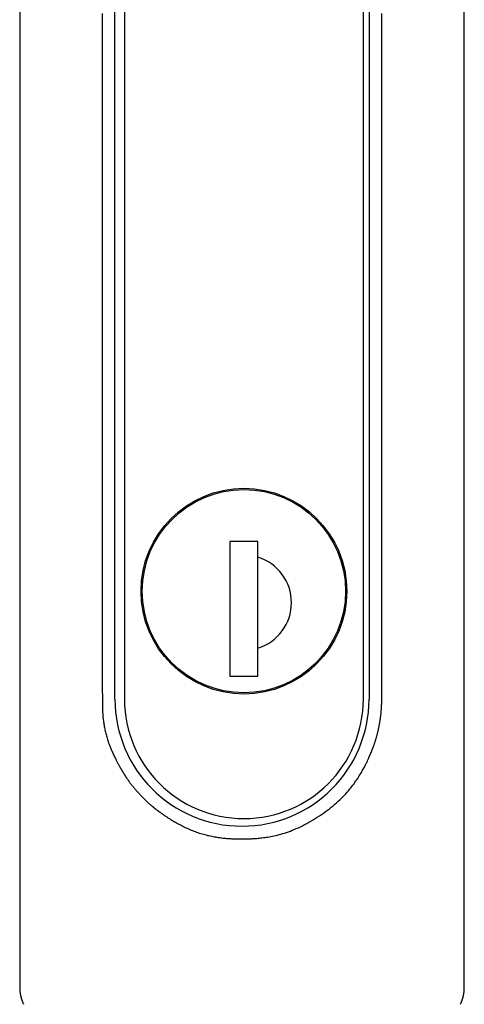
# Model space of a CAD drawing. Units: millimetres. Extents: x 0 to 12619, y 0 to 8940.
# Drawn here: x 2539 to 2574, y 4818 to 4895 of the extents above; entities that cross this region are included whole.
import ezdxf

# ---------------------------------------------------------------- set-up
doc = ezdxf.new("R2010")
doc.units = ezdxf.units.MM
doc.header["$LTSCALE"] = 30
doc.layers.add('AM_4', color=3, linetype='Continuous', lineweight=25)

msp = doc.modelspace()

# ---------------------------------------------------------------- linework, layer by layer
at = {"layer": 'AM_4'}
for p, q in [((2546.62, 4841.535), (2546.62, 4946.035)), ((2566.62, 4946.035), (2566.62, 4841.535)), ((2547.368, 4940.526), (2547.368, 4841.535)), ((2566.172, 4841.535), (2566.172, 4940.526)), ((2555.67, 4853.935), (2555.67, 4843.335)), ((2557.87, 4853.935), (2555.67, 4853.935)), ((2557.87, 4852.716), (2557.87, 4853.935)), ((2557.87, 4852.497), (2557.87, 4852.716)), ((2557.87, 4845.773), (2557.87, 4852.497)), ((2557.87, 4845.554), (2557.87, 4845.773)), ((2557.87, 4843.335), (2557.87, 4845.554)), ((2555.67, 4843.335), (2557.87, 4843.335))]:
    msp.add_line(p, q, dxfattribs=at)
for points in [[(2539.12, 4896.656, 0), (2539.12, 4894.256, 0), (2539.12, 4891.857, 0), (2539.12, 4889.458, 0), (2539.12, 4887.058, 0), (2539.12, 4884.659, 0), (2539.12, 4882.26, 0), (2539.12, 4879.86, 0), (2539.12, 4877.461, 0), (2539.12, 4875.062, 0), (2539.12, 4872.663, 0), (2539.12, 4870.271, 0), (2539.12, 4867.89, 0), (2539.12, 4865.526, 0), (2539.12, 4863.185, 0), (2539.12, 4860.873, 0), (2539.12, 4858.595, 0), (2539.12, 4856.358, 0), (2539.12, 4854.166, 0), (2539.12, 4852.027, 0), (2539.12, 4849.945, 0), (2539.12, 4847.926, 0), (2539.12, 4845.976, 0), (2539.12, 4844.101, 0), (2539.12, 4842.306, 0), (2539.12, 4840.598, 0), (2539.12, 4838.982, 0), (2539.12, 4837.463, 0), (2539.12, 4836.048, 0), (2539.12, 4834.742, 0), (2539.12, 4833.55, 0), (2539.12, 4832.466, 0), (2539.12, 4831.486, 0), (2539.12, 4830.603, 0), (2539.12, 4829.812, 0), (2539.12, 4829.107, 0), (2539.12, 4828.482, 0), (2539.12, 4827.93, 0), (2539.12, 4827.448, 0), (2539.12, 4827.027, 0), (2539.12, 4826.664, 0), (2539.12, 4826.351, 0), (2539.12, 4826.083, 0), (2539.12, 4825.854, 0), (2539.12, 4825.658, 0), (2539.12, 4825.49, 0), (2539.12, 4825.344, 0), (2539.12, 4825.213, 0), (2539.12, 4825.092, 0), (2539.12, 4824.975, 0), (2539.12, 4824.858, 0), (2539.12, 4824.739, 0), (2539.12, 4824.618, 0), (2539.12, 4824.496, 0), (2539.12, 4824.373, 0), (2539.12, 4824.248, 0), (2539.12, 4824.122, 0), (2539.12, 4823.994, 0), (2539.12, 4823.866, 0), (2539.12, 4823.737, 0), (2539.12, 4823.607, 0), (2539.12, 4823.476, 0), (2539.12, 4823.345, 0), (2539.12, 4823.212, 0), (2539.12, 4823.08, 0), (2539.12, 4822.947, 0), (2539.12, 4822.813, 0), (2539.12, 4822.679, 0), (2539.12, 4822.545, 0), (2539.12, 4822.411, 0), (2539.12, 4822.278, 0), (2539.12, 4822.144, 0), (2539.12, 4822.011, 0), (2539.12, 4821.878, 0), (2539.12, 4821.747, 0), (2539.12, 4821.616, 0), (2539.12, 4821.488, 0), (2539.12, 4821.361, 0), (2539.12, 4821.236, 0), (2539.12, 4821.113, 0), (2539.12, 4820.992, 0), (2539.12, 4820.875, 0), (2539.12, 4820.76, 0), (2539.12, 4820.649, 0), (2539.12, 4820.541, 0), (2539.12, 4820.437, 0), (2539.12, 4820.336, 0), (2539.12, 4820.24, 0), (2539.12, 4820.149, 0), (2539.12, 4820.062, 0), (2539.12, 4819.98, 0), (2539.12, 4819.903, 0), (2539.12, 4819.83, 0), (2539.12, 4819.762, 0), (2539.12, 4819.699, 0), (2539.12, 4819.639, 0), (2539.12, 4819.583, 0), (2539.12, 4819.532, 0), (2539.12, 4819.484, 0), (2539.12, 4819.439, 0), (2539.12, 4819.398, 0), (2539.12, 4819.36, 0), (2539.12, 4819.325, 0), (2539.12, 4819.293, 0), (2539.12, 4819.263, 0), (2539.12, 4819.236, 0), (2539.12, 4819.212, 0), (2539.12, 4819.19, 0), (2539.12, 4819.169, 0), (2539.12, 4819.035, 0), (2539.12, 4819.035, 0)], [(2545.62, 4895.527, 0), (2545.62, 4893.785, 0), (2545.62, 4892.043, 0), (2545.62, 4890.302, 0), (2545.62, 4888.56, 0), (2545.62, 4886.818, 0), (2545.62, 4885.077, 0), (2545.62, 4883.335, 0), (2545.62, 4881.593, 0), (2545.62, 4879.852, 0), (2545.62, 4878.11, 0), (2545.62, 4876.368, 0), (2545.62, 4874.627, 0), (2545.62, 4872.89, 0), (2545.62, 4871.162, 0), (2545.62, 4869.446, 0), (2545.62, 4867.747, 0), (2545.62, 4866.069, 0), (2545.62, 4864.415, 0), (2545.62, 4862.791, 0), (2545.62, 4861.2, 0), (2545.62, 4859.647, 0), (2545.62, 4858.136, 0), (2545.62, 4856.67, 0), (2545.62, 4855.255, 0), (2545.62, 4853.894, 0), (2545.62, 4852.591, 0), (2545.62, 4851.351, 0), (2545.62, 4850.178, 0), (2545.62, 4849.076, 0), (2545.62, 4848.048, 0), (2545.62, 4847.1, 0), (2545.62, 4846.235, 0), (2545.62, 4845.448, 0), (2545.62, 4844.737, 0), (2545.621, 4844.096, 0), (2545.621, 4843.522, 0), (2545.622, 4843.01, 0), (2545.623, 4842.556, 0), (2545.624, 4842.156, 0), (2545.626, 4841.805, 0), (2545.628, 4841.5, 0), (2545.631, 4841.236, 0), (2545.634, 4841.009, 0), (2545.638, 4840.814, 0), (2545.642, 4840.648, 0), (2545.647, 4840.506, 0), (2545.653, 4840.384, 0), (2545.66, 4840.278, 0), (2545.667, 4840.183, 0), (2545.675, 4840.096, 0), (2545.685, 4840.011, 0), (2545.695, 4839.926, 0), (2545.706, 4839.839, 0), (2545.718, 4839.752, 0), (2545.731, 4839.663, 0), (2545.745, 4839.574, 0), (2545.761, 4839.484, 0), (2545.777, 4839.393, 0), (2545.794, 4839.301, 0), (2545.812, 4839.209, 0), (2545.832, 4839.116, 0), (2545.852, 4839.023, 0), (2545.874, 4838.93, 0), (2545.897, 4838.836, 0), (2545.92, 4838.743, 0), (2545.945, 4838.649, 0), (2545.971, 4838.555, 0), (2545.999, 4838.462, 0), (2546.027, 4838.369, 0), (2546.057, 4838.276, 0), (2546.088, 4838.183, 0), (2546.12, 4838.091, 0), (2546.153, 4838, 0), (2546.187, 4837.909, 0), (2546.221, 4837.82, 0), (2546.257, 4837.731, 0), (2546.293, 4837.644, 0), (2546.329, 4837.558, 0), (2546.366, 4837.473, 0), (2546.403, 4837.39, 0), (2546.439, 4837.309, 0), (2546.476, 4837.229, 0), (2546.512, 4837.152, 0), (2546.548, 4837.077, 0), (2546.583, 4837.004, 0), (2546.618, 4836.934, 0), (2546.651, 4836.866, 0), (2546.684, 4836.801, 0), (2546.716, 4836.738, 0), (2546.746, 4836.679, 0), (2546.775, 4836.623, 0), (2546.802, 4836.57, 0), (2546.828, 4836.52, 0), (2546.853, 4836.474, 0), (2546.876, 4836.43, 0), (2546.898, 4836.388, 0), (2546.918, 4836.349, 0), (2546.938, 4836.313, 0), (2546.957, 4836.279, 0), (2546.974, 4836.247, 0), (2546.991, 4836.216, 0), (2547.007, 4836.188, 0), (2547.022, 4836.161, 0), (2547.036, 4836.136, 0), (2547.05, 4836.112, 0), (2547.063, 4836.089, 0), (2547.076, 4836.067, 0), (2547.088, 4836.046, 0), (2547.1, 4836.026, 0), (2547.111, 4836.006, 0), (2547.122, 4835.987, 0), (2547.134, 4835.968, 0), (2547.145, 4835.949, 0), (2547.156, 4835.931, 0), (2547.166, 4835.912, 0), (2547.177, 4835.894, 0), (2547.188, 4835.875, 0), (2547.199, 4835.857, 0), (2547.21, 4835.838, 0), (2547.221, 4835.82, 0), (2547.233, 4835.801, 0), (2547.244, 4835.782, 0), (2547.256, 4835.762, 0), (2547.268, 4835.743, 0), (2547.28, 4835.722, 0), (2547.293, 4835.702, 0), (2547.306, 4835.681, 0), (2547.32, 4835.659, 0), (2547.334, 4835.637, 0), (2547.348, 4835.614, 0), (2547.363, 4835.59, 0), (2547.379, 4835.565, 0), (2547.395, 4835.54, 0), (2547.412, 4835.514, 0), (2547.429, 4835.488, 0), (2547.447, 4835.46, 0), (2547.465, 4835.432, 0), (2547.484, 4835.404, 0), (2547.503, 4835.375, 0), (2547.523, 4835.345, 0), (2547.543, 4835.315, 0), (2547.564, 4835.284, 0), (2547.585, 4835.253, 0), (2547.607, 4835.222, 0), (2547.63, 4835.19, 0), (2547.652, 4835.157, 0), (2547.676, 4835.125, 0), (2547.699, 4835.092, 0), (2547.723, 4835.058, 0), (2547.748, 4835.025, 0), (2547.773, 4834.991, 0), (2547.799, 4834.957, 0), (2547.825, 4834.922, 0), (2547.851, 4834.888, 0), (2547.877, 4834.853, 0), (2547.904, 4834.819, 0), (2547.931, 4834.784, 0), (2547.959, 4834.749, 0), (2547.987, 4834.714, 0), (2548.014, 4834.68, 0), (2548.043, 4834.645, 0), (2548.071, 4834.611, 0), (2548.099, 4834.576, 0), (2548.127, 4834.542, 0), (2548.156, 4834.508, 0), (2548.184, 4834.474, 0), (2548.212, 4834.441, 0), (2548.241, 4834.408, 0), (2548.269, 4834.375, 0), (2548.297, 4834.342, 0), (2548.325, 4834.31, 0), (2548.353, 4834.279, 0), (2548.381, 4834.247, 0), (2548.408, 4834.216, 0), (2548.436, 4834.186, 0), (2548.463, 4834.156, 0), (2548.49, 4834.126, 0), (2548.517, 4834.097, 0), (2548.544, 4834.068, 0), (2548.571, 4834.039, 0), (2548.598, 4834.01, 0), (2548.625, 4833.982, 0), (2548.651, 4833.954, 0), (2548.678, 4833.926, 0), (2548.705, 4833.898, 0), (2548.732, 4833.871, 0), (2548.758, 4833.844, 0), (2548.785, 4833.816, 0), (2548.812, 4833.789, 0), (2548.839, 4833.762, 0), (2548.866, 4833.736, 0), (2548.893, 4833.709, 0), (2548.92, 4833.682, 0), (2548.947, 4833.655, 0), (2548.974, 4833.629, 0), (2549.001, 4833.603, 0), (2549.028, 4833.576, 0), (2549.055, 4833.55, 0), (2549.082, 4833.525, 0), (2549.109, 4833.499, 0), (2549.136, 4833.474, 0), (2549.163, 4833.448, 0), (2549.189, 4833.423, 0), (2549.216, 4833.399, 0), (2549.243, 4833.374, 0), (2549.269, 4833.35, 0), (2549.295, 4833.326, 0), (2549.321, 4833.303, 0), (2549.347, 4833.28, 0), (2549.372, 4833.257, 0), (2549.398, 4833.234, 0), (2549.423, 4833.212, 0), (2549.448, 4833.191, 0), (2549.472, 4833.169, 0), (2549.497, 4833.149, 0), (2549.521, 4833.128, 0), (2549.545, 4833.108, 0), (2549.568, 4833.088, 0), (2549.592, 4833.069, 0), (2549.615, 4833.05, 0), (2549.637, 4833.031, 0), (2549.66, 4833.013, 0), (2549.682, 4832.995, 0), (2549.703, 4832.978, 0), (2549.725, 4832.96, 0), (2549.746, 4832.944, 0), (2549.767, 4832.927, 0), (2549.787, 4832.911, 0), (2549.807, 4832.896, 0), (2549.827, 4832.88, 0), (2549.846, 4832.865, 0), (2549.865, 4832.851, 0), (2549.884, 4832.836, 0), (2549.902, 4832.822, 0), (2549.921, 4832.809, 0), (2549.939, 4832.795, 0), (2549.957, 4832.781, 0), (2549.975, 4832.768, 0), (2549.993, 4832.754, 0), (2550.011, 4832.741, 0), (2550.03, 4832.727, 0), (2550.049, 4832.713, 0), (2550.068, 4832.699, 0), (2550.088, 4832.685, 0), (2550.108, 4832.67, 0), (2550.129, 4832.655, 0), (2550.15, 4832.64, 0), (2550.172, 4832.624, 0), (2550.195, 4832.607, 0), (2550.219, 4832.59, 0), (2550.243, 4832.572, 0), (2550.269, 4832.554, 0), (2550.295, 4832.535, 0), (2550.323, 4832.515, 0), (2550.352, 4832.494, 0), (2550.383, 4832.473, 0), (2550.415, 4832.45, 0), (2550.449, 4832.427, 0), (2550.484, 4832.402, 0), (2550.522, 4832.376, 0), (2550.561, 4832.35, 0), (2550.603, 4832.322, 0), (2550.646, 4832.293, 0), (2550.693, 4832.263, 0), (2550.741, 4832.232, 0), (2550.793, 4832.199, 0), (2550.847, 4832.165, 0), (2550.903, 4832.129, 0), (2550.963, 4832.092, 0), (2551.026, 4832.054, 0), (2551.092, 4832.014, 0), (2551.161, 4831.973, 0), (2551.234, 4831.93, 0), (2551.309, 4831.886, 0), (2551.388, 4831.841, 0), (2551.469, 4831.794, 0), (2551.553, 4831.748, 0), (2551.64, 4831.7, 0), (2551.728, 4831.652, 0), (2551.819, 4831.604, 0), (2551.913, 4831.556, 0), (2552.008, 4831.508, 0), (2552.105, 4831.46, 0), (2552.204, 4831.412, 0), (2552.304, 4831.365, 0), (2552.406, 4831.319, 0), (2552.509, 4831.273, 0), (2552.614, 4831.229, 0), (2552.719, 4831.185, 0), (2552.826, 4831.143, 0), (2552.933, 4831.103, 0), (2553.041, 4831.064, 0), (2553.15, 4831.027, 0), (2553.259, 4830.992, 0), (2553.368, 4830.958, 0), (2553.478, 4830.925, 0), (2553.587, 4830.895, 0), (2553.696, 4830.865, 0), (2553.805, 4830.838, 0), (2553.914, 4830.811, 0), (2554.022, 4830.787, 0), (2554.129, 4830.763, 0), (2554.235, 4830.741, 0), (2554.341, 4830.72, 0), (2554.445, 4830.701, 0), (2554.548, 4830.683, 0), (2554.649, 4830.666, 0), (2554.749, 4830.65, 0), (2554.847, 4830.636, 0), (2554.944, 4830.623, 0), (2555.038, 4830.611, 0), (2555.13, 4830.6, 0), (2555.221, 4830.59, 0), (2555.309, 4830.582, 0), (2555.395, 4830.574, 0), (2555.48, 4830.567, 0), (2555.563, 4830.561, 0), (2555.645, 4830.556, 0), (2555.726, 4830.551, 0), (2555.805, 4830.548, 0), (2555.882, 4830.544, 0), (2555.959, 4830.542, 0), (2556.035, 4830.54, 0), (2556.11, 4830.538, 0), (2556.184, 4830.537, 0), (2556.258, 4830.536, 0), (2556.331, 4830.536, 0), (2556.404, 4830.535, 0), (2556.476, 4830.535, 0), (2556.548, 4830.535, 0), (2556.62, 4830.535, 0), (2556.692, 4830.535, 0), (2556.764, 4830.535, 0), (2556.837, 4830.535, 0), (2556.91, 4830.536, 0), (2556.984, 4830.536, 0), (2557.059, 4830.538, 0), (2557.134, 4830.539, 0), (2557.212, 4830.541, 0), (2557.29, 4830.544, 0), (2557.37, 4830.547, 0), (2557.452, 4830.551, 0), (2557.536, 4830.556, 0), (2557.622, 4830.561, 0), (2557.71, 4830.568, 0), (2557.801, 4830.575, 0), (2557.895, 4830.584, 0), (2557.991, 4830.594, 0), (2558.091, 4830.605, 0), (2558.194, 4830.617, 0), (2558.3, 4830.63, 0), (2558.41, 4830.645, 0), (2558.523, 4830.662, 0), (2558.64, 4830.68, 0), (2558.76, 4830.701, 0), (2558.883, 4830.723, 0), (2559.009, 4830.748, 0), (2559.139, 4830.775, 0), (2559.271, 4830.804, 0), (2559.406, 4830.836, 0), (2559.545, 4830.871, 0), (2559.685, 4830.909, 0), (2559.829, 4830.951, 0), (2559.975, 4830.995, 0), (2560.123, 4831.043, 0), (2560.273, 4831.095, 0), (2560.426, 4831.15, 0), (2560.581, 4831.209, 0), (2560.738, 4831.273, 0), (2560.897, 4831.34, 0), (2561.058, 4831.412, 0), (2561.221, 4831.489, 0), (2561.385, 4831.57, 0), (2561.55, 4831.655, 0), (2561.716, 4831.744, 0), (2561.883, 4831.836, 0), (2562.049, 4831.932, 0), (2562.215, 4832.031, 0), (2562.381, 4832.133, 0), (2562.546, 4832.238, 0), (2562.71, 4832.345, 0), (2562.871, 4832.455, 0), (2563.031, 4832.566, 0), (2563.189, 4832.679, 0), (2563.344, 4832.794, 0), (2563.497, 4832.91, 0), (2563.646, 4833.027, 0), (2563.791, 4833.144, 0), (2563.932, 4833.263, 0), (2564.069, 4833.382, 0), (2564.202, 4833.5, 0), (2564.329, 4833.619, 0), (2564.452, 4833.738, 0), (2564.57, 4833.856, 0), (2564.683, 4833.973, 0), (2564.792, 4834.09, 0), (2564.897, 4834.206, 0), (2564.997, 4834.321, 0), (2565.093, 4834.435, 0), (2565.185, 4834.548, 0), (2565.273, 4834.66, 0), (2565.357, 4834.77, 0), (2565.438, 4834.879, 0), (2565.515, 4834.986, 0), (2565.588, 4835.091, 0), (2565.659, 4835.194, 0), (2565.726, 4835.295, 0), (2565.789, 4835.394, 0), (2565.85, 4835.49, 0), (2565.908, 4835.584, 0), (2565.964, 4835.675, 0), (2566.016, 4835.764, 0), (2566.066, 4835.849, 0), (2566.114, 4835.932, 0), (2566.159, 4836.012, 0), (2566.201, 4836.09, 0), (2566.242, 4836.164, 0), (2566.28, 4836.236, 0), (2566.316, 4836.305, 0), (2566.35, 4836.371, 0), (2566.381, 4836.434, 0), (2566.411, 4836.495, 0), (2566.439, 4836.552, 0), (2566.465, 4836.607, 0), (2566.489, 4836.658, 0), (2566.512, 4836.707, 0), (2566.533, 4836.753, 0), (2566.553, 4836.797, 0), (2566.57, 4836.837, 0), (2566.587, 4836.874, 0), (2566.602, 4836.908, 0), (2566.616, 4836.94, 0), (2566.629, 4836.969, 0), (2566.64, 4836.995, 0), (2566.651, 4837.019, 0), (2566.66, 4837.04, 0), (2566.669, 4837.06, 0), (2566.677, 4837.078, 0), (2566.684, 4837.094, 0), (2566.69, 4837.108, 0), (2566.696, 4837.122, 0), (2566.701, 4837.134, 0), (2566.706, 4837.145, 0), (2566.711, 4837.156, 0), (2566.715, 4837.166, 0), (2566.719, 4837.175, 0), (2566.723, 4837.184, 0), (2566.727, 4837.194, 0), (2566.731, 4837.203, 0), (2566.736, 4837.213, 0), (2566.74, 4837.223, 0), (2566.745, 4837.234, 0), (2566.75, 4837.246, 0), (2566.755, 4837.258, 0), (2566.76, 4837.271, 0), (2566.766, 4837.285, 0), (2566.772, 4837.299, 0), (2566.779, 4837.315, 0), (2566.786, 4837.331, 0), (2566.793, 4837.348, 0), (2566.8, 4837.365, 0), (2566.808, 4837.384, 0), (2566.815, 4837.403, 0), (2566.824, 4837.423, 0), (2566.832, 4837.444, 0), (2566.841, 4837.466, 0), (2566.85, 4837.488, 0), (2566.859, 4837.512, 0), (2566.869, 4837.536, 0), (2566.878, 4837.561, 0), (2566.889, 4837.587, 0), (2566.899, 4837.614, 0), (2566.91, 4837.642, 0), (2566.921, 4837.671, 0), (2566.932, 4837.701, 0), (2566.943, 4837.732, 0), (2566.955, 4837.763, 0), (2566.967, 4837.795, 0), (2566.979, 4837.829, 0), (2566.991, 4837.863, 0), (2567.003, 4837.898, 0), (2567.016, 4837.934, 0), (2567.028, 4837.97, 0), (2567.041, 4838.008, 0), (2567.054, 4838.046, 0), (2567.067, 4838.085, 0), (2567.08, 4838.125, 0), (2567.093, 4838.166, 0), (2567.107, 4838.207, 0), (2567.12, 4838.25, 0), (2567.133, 4838.293, 0), (2567.147, 4838.337, 0), (2567.16, 4838.381, 0), (2567.173, 4838.427, 0), (2567.187, 4838.473, 0), (2567.2, 4838.519, 0), (2567.213, 4838.567, 0), (2567.226, 4838.615, 0), (2567.24, 4838.663, 0), (2567.253, 4838.713, 0), (2567.266, 4838.762, 0), (2567.278, 4838.813, 0), (2567.291, 4838.863, 0), (2567.304, 4838.915, 0), (2567.316, 4838.966, 0), (2567.329, 4839.018, 0), (2567.341, 4839.071, 0), (2567.353, 4839.123, 0), (2567.365, 4839.177, 0), (2567.376, 4839.23, 0), (2567.387, 4839.284, 0), (2567.398, 4839.338, 0), (2567.409, 4839.392, 0), (2567.42, 4839.446, 0), (2567.43, 4839.501, 0), (2567.44, 4839.555, 0), (2567.45, 4839.609, 0), (2567.46, 4839.664, 0), (2567.469, 4839.718, 0), (2567.478, 4839.772, 0), (2567.487, 4839.825, 0), (2567.495, 4839.878, 0), (2567.503, 4839.931, 0), (2567.511, 4839.984, 0), (2567.519, 4840.036, 0), (2567.526, 4840.087, 0), (2567.533, 4840.138, 0), (2567.54, 4840.188, 0), (2567.546, 4840.237, 0), (2567.552, 4840.286, 0), (2567.557, 4840.333, 0), (2567.563, 4840.38, 0), (2567.568, 4840.426, 0), (2567.572, 4840.471, 0), (2567.576, 4840.515, 0), (2567.581, 4840.558, 0), (2567.584, 4840.6, 0), (2567.588, 4840.641, 0), (2567.591, 4840.681, 0), (2567.594, 4840.721, 0), (2567.597, 4840.759, 0), (2567.599, 4840.797, 0), (2567.601, 4840.833, 0), (2567.603, 4840.869, 0), (2567.605, 4840.903, 0), (2567.607, 4840.937, 0), (2567.609, 4840.97, 0), (2567.61, 4841.002, 0), (2567.611, 4841.033, 0), (2567.612, 4841.063, 0), (2567.614, 4841.092, 0), (2567.614, 4841.12, 0), (2567.615, 4841.147, 0), (2567.616, 4841.173, 0), (2567.617, 4841.198, 0), (2567.617, 4841.222, 0), (2567.618, 4841.245, 0), (2567.618, 4841.268, 0), (2567.619, 4841.289, 0), (2567.619, 4841.31, 0), (2567.619, 4841.329, 0), (2567.62, 4841.348, 0), (2567.62, 4841.365, 0), (2567.62, 4841.382, 0), (2567.62, 4841.397, 0), (2567.62, 4841.412, 0), (2567.62, 4841.426, 0), (2567.62, 4841.439, 0), (2567.62, 4841.451, 0), (2567.62, 4841.462, 0), (2567.62, 4841.472, 0), (2567.62, 4841.481, 0), (2567.62, 4841.495, 0), (2567.62, 4841.516, 0), (2567.62, 4841.549, 0), (2567.62, 4841.599, 0), (2567.62, 4841.67, 0), (2567.62, 4841.766, 0), (2567.62, 4841.893, 0), (2567.62, 4842.053, 0), (2567.62, 4842.253, 0), (2567.62, 4842.495, 0), (2567.62, 4842.785, 0), (2567.62, 4843.127, 0), (2567.62, 4843.525, 0), (2567.62, 4843.983, 0), (2567.62, 4844.507, 0), (2567.62, 4845.1, 0), (2567.62, 4845.767, 0), (2567.62, 4846.512, 0), (2567.62, 4847.34, 0), (2567.62, 4847.34, 0), (2567.62, 4848.254, 0), (2567.62, 4849.251, 0), (2567.62, 4850.325, 0), (2567.62, 4851.474, 0), (2567.62, 4852.692, 0), (2567.62, 4853.976, 0), (2567.62, 4855.321, 0), (2567.62, 4856.722, 0), (2567.62, 4858.176, 0), (2567.62, 4859.677, 0), (2567.62, 4861.222, 0), (2567.62, 4862.806, 0), (2567.62, 4864.426, 0), (2567.62, 4866.075, 0), (2567.62, 4867.751, 0), (2567.62, 4869.448, 0), (2567.62, 4871.163, 0), (2567.62, 4872.891, 0), (2567.62, 4874.627, 0), (2567.62, 4876.368, 0), (2567.62, 4878.11, 0), (2567.62, 4879.852, 0), (2567.62, 4881.593, 0), (2567.62, 4883.335, 0), (2567.62, 4885.077, 0), (2567.62, 4886.818, 0), (2567.62, 4888.56, 0), (2567.62, 4890.302, 0), (2567.62, 4892.043, 0), (2567.62, 4893.785, 0), (2567.62, 4895.527, 0)], [(2574.12, 4819.035, 0), (2574.12, 4819.035, 0), (2574.12, 4827.033, 0), (2574.12, 4828.291, 0), (2574.12, 4829.664, 0), (2574.12, 4831.145, 0), (2574.12, 4832.727, 0), (2574.12, 4834.406, 0), (2574.12, 4836.174, 0), (2574.12, 4838.027, 0), (2574.12, 4839.957, 0), (2574.12, 4841.96, 0), (2574.12, 4844.028, 0), (2574.12, 4846.156, 0), (2574.12, 4848.339, 0), (2574.12, 4850.569, 0), (2574.12, 4852.841, 0), (2574.12, 4855.15, 0), (2574.12, 4857.488, 0), (2574.12, 4859.851, 0), (2574.12, 4862.231, 0), (2574.12, 4864.623, 0), (2574.12, 4867.022, 0), (2574.12, 4869.421, 0), (2574.12, 4871.82, 0), (2574.12, 4874.219, 0), (2574.12, 4876.619, 0), (2574.12, 4879.018, 0), (2574.12, 4881.417, 0), (2574.12, 4883.817, 0), (2574.12, 4886.216, 0), (2574.12, 4888.615, 0), (2574.12, 4891.015, 0), (2574.12, 4893.414, 0), (2574.12, 4895.813, 0)], [(2539.12, 4819.035, 0), (2539.12, 4819.035, 0), (2539.12, 4818.948, 0), (2539.12, 4818.934, 0), (2539.12, 4818.919, 0), (2539.12, 4818.903, 0), (2539.12, 4818.886, 0), (2539.12, 4818.868, 0), (2539.121, 4818.849, 0), (2539.121, 4818.829, 0), (2539.121, 4818.808, 0), (2539.122, 4818.786, 0), (2539.122, 4818.763, 0), (2539.123, 4818.74, 0), (2539.124, 4818.717, 0), (2539.125, 4818.692, 0), (2539.126, 4818.668, 0), (2539.127, 4818.643, 0), (2539.129, 4818.617, 0), (2539.131, 4818.592, 0), (2539.133, 4818.566, 0), (2539.135, 4818.54, 0), (2539.137, 4818.514, 0), (2539.14, 4818.488, 0), (2539.143, 4818.462, 0), (2539.146, 4818.435, 0), (2539.15, 4818.409, 0), (2539.154, 4818.383, 0), (2539.157, 4818.357, 0), (2539.162, 4818.331, 0), (2539.166, 4818.306, 0), (2539.171, 4818.28, 0), (2539.176, 4818.254, 0), (2539.181, 4818.228, 0), (2539.187, 4818.202, 0), (2539.192, 4818.176, 0), (2539.198, 4818.151, 0), (2539.205, 4818.125, 0), (2539.211, 4818.1, 0), (2539.218, 4818.074, 0), (2539.225, 4818.049, 0), (2539.232, 4818.024, 0), (2539.24, 4817.998, 0), (2539.247, 4817.973, 0), (2539.255, 4817.948, 0), (2539.263, 4817.923, 0), (2539.271, 4817.899, 0), (2539.28, 4817.875, 0), (2539.288, 4817.851, 0), (2539.297, 4817.828, 0), (2539.305, 4817.805, 0), (2539.313, 4817.782, 0), (2539.321, 4817.76, 0), (2539.329, 4817.739, 0), (2539.337, 4817.719, 0), (2539.345, 4817.699, 0), (2539.353, 4817.68, 0), (2539.36, 4817.662, 0), (2539.367, 4817.645, 0), (2539.373, 4817.629, 0), (2539.379, 4817.614, 0), (2539.385, 4817.6, 0), (2539.424, 4817.507, 0), (2539.424, 4817.507, 0)], [(2573.817, 4817.507, 0), (2573.817, 4817.507, 0), (2573.85, 4817.588, 0), (2573.855, 4817.6, 0), (2573.861, 4817.614, 0), (2573.867, 4817.629, 0), (2573.874, 4817.645, 0), (2573.881, 4817.662, 0), (2573.888, 4817.68, 0), (2573.895, 4817.699, 0), (2573.903, 4817.719, 0), (2573.911, 4817.739, 0), (2573.919, 4817.76, 0), (2573.927, 4817.782, 0), (2573.936, 4817.805, 0), (2573.944, 4817.828, 0), (2573.952, 4817.851, 0), (2573.961, 4817.875, 0), (2573.969, 4817.899, 0), (2573.977, 4817.924, 0), (2573.985, 4817.948, 0), (2573.993, 4817.973, 0), (2574.001, 4817.998, 0), (2574.008, 4818.024, 0), (2574.016, 4818.049, 0), (2574.022, 4818.074, 0), (2574.029, 4818.1, 0), (2574.036, 4818.125, 0), (2574.042, 4818.151, 0), (2574.048, 4818.177, 0), (2574.054, 4818.202, 0), (2574.059, 4818.228, 0), (2574.064, 4818.254, 0), (2574.069, 4818.28, 0), (2574.074, 4818.306, 0), (2574.079, 4818.332, 0), (2574.083, 4818.358, 0), (2574.087, 4818.384, 0), (2574.091, 4818.41, 0), (2574.094, 4818.436, 0), (2574.097, 4818.462, 0), (2574.1, 4818.488, 0), (2574.103, 4818.514, 0), (2574.105, 4818.54, 0), (2574.108, 4818.566, 0), (2574.11, 4818.592, 0), (2574.111, 4818.617, 0), (2574.113, 4818.643, 0), (2574.114, 4818.668, 0), (2574.115, 4818.692, 0), (2574.116, 4818.717, 0), (2574.117, 4818.74, 0), (2574.118, 4818.763, 0), (2574.119, 4818.786, 0), (2574.119, 4818.808, 0), (2574.119, 4818.829, 0), (2574.12, 4818.849, 0), (2574.12, 4818.868, 0), (2574.12, 4818.886, 0), (2574.12, 4818.903, 0), (2574.12, 4818.919, 0), (2574.12, 4818.934, 0), (2574.12, 4819.035, 0), (2574.12, 4819.035, 0)]]:
    msp.add_polyline3d(points, dxfattribs=at)
for radius in [8.1, 8]:
    msp.add_circle((2556.77, 4850.035), radius, dxfattribs=at)
for centre, radius, start, end in [((2556.77, 4849.135), 3.746, 287.07415, 72.92585), ((2556.62, 4841.535), 10, 180, 270), ((2556.77, 4841.535), 9.402, 180, 0), ((2556.62, 4841.535), 10, 270, 0)]:
    msp.add_arc(centre, radius, start, end, dxfattribs=at)

doc.saveas('drawing.dxf')
